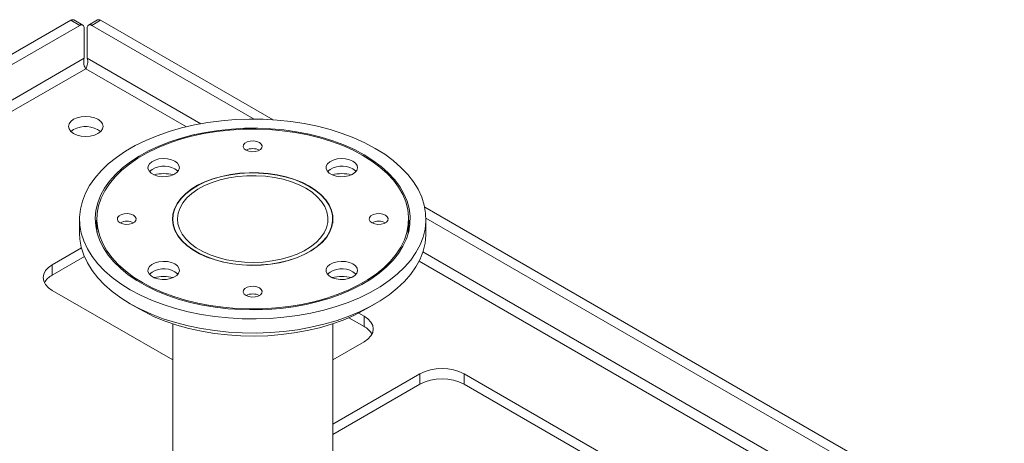
# Model space of a CAD drawing. Units: millimetres. Extents: x 56 to 3428, y 62 to 1952.
# Drawn here: x 2880 to 3192, y 1818 to 1952 of the extents above; entities that cross this region are included whole.
import ezdxf

# ---------------------------------------------------------------- set-up
doc = ezdxf.new("R2010")
doc.units = ezdxf.units.MM

msp = doc.modelspace()

# ---------------------------------------------------------------- linework, layer by layer
at = {"color": 7, "linetype": 'Continuous', "lineweight": 15}
for p, q in [((2895.91, 1952.19), (2516.48, 1733.15)), ((2898.73, 1950.56), (2895.91, 1952.19)), ((2899.73, 1950.65), (2896.91, 1952.29)), ((2904.39, 1952.29), (2901.56, 1950.65)), ((2905.39, 1952.19), (2902.56, 1950.56)), ((2960.18, 1920.56), (2905.39, 1952.19)), ((2898.73, 1950.56), (2519.31, 1731.52)), ((2900.15, 1940.1), (2900.15, 1949.74)), ((2901.15, 1940.1), (2901.15, 1949.74)), ((2954.14, 1920.78), (2902.56, 1950.56)), ((2896.76, 1917.45), (2895.93, 1916.84)), ((3426.24, 1651.51), (3008.3, 1892.78)), ((2898.68, 1889.03), (2898.68, 1884.54)), ((2904.18, 1889.03), (2904.18, 1886.58)), ((2928.28, 1889.03), (2928.28, 1887.73)), ((2979.08, 1887.73), (2979.08, 1889.03)), ((3003.18, 1886.58), (3003.18, 1889.03)), ((3423.41, 1649.88), (3008.68, 1889.3)), ((3008.68, 1884.54), (3008.68, 1889.03)), ((2899.29, 1879.85), (2890.04, 1874.51)), ((2890.04, 1871.24), (2900.21, 1877.11)), ((2890.04, 1871.24), (2890.04, 1874.51)), ((2890.04, 1866.34), (2928.28, 1844.27)), ((2914.78, 1862.09), (2917.61, 1860.46)), ((2989.75, 1860.46), (2992.58, 1862.09)), ((2984.22, 1857.69), (2989.04, 1854.91)), ((2989.04, 1858.18), (2987.34, 1859.16)), ((2989.04, 1854.91), (2989.04, 1858.18)), ((2928.28, 1855.74), (2928.28, 1760.84)), ((2979.08, 1760.84), (2979.08, 1855.74)), ((2979.08, 1844.27), (2989.04, 1850.02)), ((3006.71, 1839.81), (2979.08, 1823.86)), ((3006.71, 1836.54), (3006.71, 1839.81)), ((3077.42, 1807.15), (3020.86, 1839.81)), ((3020.86, 1836.54), (3020.86, 1839.81)), ((2979.08, 1820.59), (3006.71, 1836.54)), ((3020.86, 1836.54), (3077.42, 1803.89))]:
    msp.add_line(p, q, dxfattribs=at)
at = {"color": 8, "linetype": 'Continuous', "lineweight": 15}
for p, q in [((2900.15, 1940.1), (2527.16, 1724.78)), ((2937.16, 1919.32), (2901.15, 1940.1)), ((2530.27, 1722.98), (2900.65, 1936.8)), ((2900.65, 1936.8), (2932.6, 1918.36)), ((3415.56, 1643.14), (3007.71, 1878.59)), ((3006.5, 1875.69), (3412.45, 1641.34))]:
    msp.add_line(p, q, dxfattribs=at)
at = {"color": 7, "linetype": 'Continuous', "lineweight": 15, "flags": 128}
for points in [[(2896.76, 1920.72), (2895.88, 1920.06), (2895.34, 1919.29), (2895.15, 1918.47), (2895.34, 1917.65), (2895.88, 1916.88), (2896.76, 1916.23), (2897.9, 1915.72), (2899.22, 1915.4), (2900.65, 1915.3), (2902.07, 1915.4), (2903.4, 1915.72), (2904.54, 1916.23), (2905.41, 1916.88), (2905.96, 1917.65), (2906.15, 1918.47), (2905.96, 1919.29), (2905.41, 1920.06), (2904.54, 1920.72), (2903.4, 1921.22), (2902.07, 1921.54), (2900.65, 1921.65), (2899.22, 1921.54), (2897.9, 1921.22), (2896.76, 1920.72)], [(2992.57, 1911.48), (2989.32, 1913.22), (2985.83, 1914.79), (2982.13, 1916.2), (2978.26, 1917.44), (2974.22, 1918.49), (2970.04, 1919.35), (2965.77, 1920.01), (2961.41, 1920.47), (2957, 1920.73), (2952.57, 1920.78), (2948.15, 1920.62), (2943.77, 1920.26), (2939.45, 1919.7), (2935.22, 1918.94), (2931.11, 1917.99), (2927.15, 1916.84), (2923.36, 1915.52), (2919.76, 1914.03), (2916.39, 1912.37), (2913.26, 1910.56), (2910.39, 1908.61), (2907.8, 1906.54), (2905.51, 1904.35), (2903.53, 1902.06), (2901.87, 1899.69), (2900.56, 1897.25), (2899.58, 1894.76), (2898.96, 1892.22), (2898.69, 1889.67), (2898.78, 1887.12), (2899.23, 1884.57), (2900.03, 1882.06), (2901.17, 1879.59), (2902.66, 1877.18), (2904.48, 1874.85), (2906.61, 1872.61), (2909.06, 1870.47), (2911.79, 1868.46), (2914.79, 1866.58), (2918.05, 1864.85), (2921.53, 1863.27), (2925.23, 1861.86), (2929.11, 1860.63), (2933.15, 1859.58), (2937.32, 1858.72), (2941.6, 1858.06), (2945.95, 1857.6), (2950.36, 1857.34), (2954.79, 1857.29), (2959.21, 1857.44), (2963.6, 1857.8), (2967.92, 1858.36), (2972.14, 1859.12), (2976.25, 1860.08), (2980.22, 1861.22), (2984.01, 1862.54), (2987.6, 1864.04), (2990.97, 1865.7), (2994.11, 1867.5), (2996.98, 1869.45), (2999.57, 1871.53), (3001.86, 1873.71), (3003.84, 1876), (3005.49, 1878.37), (3006.81, 1880.81), (3007.78, 1883.31), (3008.4, 1885.84), (3008.67, 1888.39), (3008.58, 1890.95), (3008.14, 1893.49), (3007.34, 1896.01), (3006.19, 1898.48), (3004.7, 1900.89), (3002.89, 1903.22), (3000.75, 1905.46), (2998.31, 1907.59), (2995.58, 1909.6), (2992.57, 1911.48)], [(2989.04, 1909.44), (2985.95, 1911.08), (2982.65, 1912.56), (2979.13, 1913.88), (2975.44, 1915.02), (2971.6, 1915.98), (2967.63, 1916.75), (2963.56, 1917.33), (2959.43, 1917.71), (2955.25, 1917.88), (2951.06, 1917.86), (2946.9, 1917.63), (2942.77, 1917.2), (2938.73, 1916.58), (2934.79, 1915.76), (2930.98, 1914.75), (2927.33, 1913.56), (2923.87, 1912.21), (2920.62, 1910.68), (2917.59, 1909.01), (2914.82, 1907.2), (2912.33, 1905.26), (2910.12, 1903.2), (2908.22, 1901.05), (2906.64, 1898.81), (2905.38, 1896.5), (2904.47, 1894.14), (2903.9, 1891.75), (2903.68, 1889.33), (2903.82, 1886.92), (2904.3, 1884.52), (2905.12, 1882.15), (2906.29, 1879.83), (2907.79, 1877.57), (2909.62, 1875.39), (2911.75, 1873.31), (2914.17, 1871.34), (2916.88, 1869.49), (2919.84, 1867.79), (2923.04, 1866.22), (2926.45, 1864.82), (2930.05, 1863.59), (2933.82, 1862.54), (2937.73, 1861.68), (2941.75, 1861), (2945.86, 1860.52), (2950.02, 1860.25), (2954.2, 1860.17), (2958.39, 1860.3), (2962.54, 1860.62), (2966.62, 1861.15), (2970.62, 1861.87), (2974.5, 1862.79), (2978.23, 1863.89), (2981.79, 1865.16), (2985.15, 1866.6), (2988.29, 1868.2), (2991.19, 1869.94), (2993.82, 1871.82), (2996.18, 1873.82), (2998.23, 1875.93), (2999.97, 1878.13), (3001.39, 1880.4), (3002.48, 1882.74), (3003.22, 1885.11), (3003.61, 1887.52), (3003.66, 1889.94), (3003.35, 1892.35), (3002.69, 1894.74), (3001.7, 1897.09), (3000.36, 1899.38), (2998.7, 1901.6), (2996.72, 1903.73), (2994.44, 1905.75), (2991.87, 1907.66), (2989.04, 1909.44)], [(2988.68, 1909.24), (2985.59, 1910.88), (2982.26, 1912.36), (2978.73, 1913.68), (2975.02, 1914.82), (2971.16, 1915.77), (2967.17, 1916.53), (2963.08, 1917.09), (2958.92, 1917.45), (2954.73, 1917.6), (2950.53, 1917.55), (2946.35, 1917.29), (2942.23, 1916.83), (2938.19, 1916.17), (2934.25, 1915.32), (2930.46, 1914.27), (2926.84, 1913.04), (2923.41, 1911.64), (2920.2, 1910.08), (2917.23, 1908.36), (2914.52, 1906.51), (2912.09, 1904.53), (2909.96, 1902.44), (2908.15, 1900.25), (2906.67, 1897.98), (2905.52, 1895.64), (2904.73, 1893.26), (2904.28, 1890.85), (2904.19, 1888.43), (2904.46, 1886.01), (2905.08, 1883.61), (2906.05, 1881.25), (2907.37, 1878.94), (2909.02, 1876.71), (2910.99, 1874.57), (2913.27, 1872.53), (2915.84, 1870.61), (2918.68, 1868.83), (2921.77, 1867.19), (2925.1, 1865.7), (2928.63, 1864.39), (2932.34, 1863.25), (2936.2, 1862.3), (2940.19, 1861.54), (2944.28, 1860.98), (2948.44, 1860.62), (2952.63, 1860.46), (2956.83, 1860.51), (2961.01, 1860.77), (2965.13, 1861.23), (2969.18, 1861.89), (2973.11, 1862.75), (2976.9, 1863.8), (2980.52, 1865.02), (2983.95, 1866.42), (2987.17, 1867.99), (2990.14, 1869.7), (2992.85, 1871.56), (2995.27, 1873.54), (2997.4, 1875.63), (2999.21, 1877.82), (3000.69, 1880.09), (3001.84, 1882.42), (3002.64, 1884.8), (3003.08, 1887.21), (3003.17, 1889.64), (3002.9, 1892.06), (3002.28, 1894.46), (3001.31, 1896.82), (2999.99, 1899.12), (2998.34, 1901.35), (2996.37, 1903.49), (2994.09, 1905.53), (2991.53, 1907.45), (2988.68, 1909.24)], [(2955.8, 1913.35), (2954.95, 1913.69), (2953.94, 1913.85), (2952.9, 1913.8), (2951.96, 1913.54), (2951.22, 1913.12), (2950.78, 1912.57), (2950.69, 1911.97), (2950.96, 1911.39), (2951.56, 1910.9), (2952.41, 1910.55), (2953.42, 1910.4), (2954.46, 1910.45), (2955.4, 1910.71), (2956.14, 1911.13), (2956.58, 1911.68), (2956.67, 1912.27), (2956.4, 1912.86), (2955.8, 1913.35)], [(2928.93, 1907.4), (2927.85, 1907.88), (2926.58, 1908.16), (2925.23, 1908.25), (2923.88, 1908.11), (2922.65, 1907.77), (2921.63, 1907.26), (2920.88, 1906.6), (2920.47, 1905.85), (2920.42, 1905.07), (2920.75, 1904.3), (2921.41, 1903.62), (2922.38, 1903.06), (2923.56, 1902.68), (2924.89, 1902.49), (2926.25, 1902.52), (2927.54, 1902.75), (2928.68, 1903.18), (2929.58, 1903.78), (2930.16, 1904.49), (2930.39, 1905.26), (2930.25, 1906.04), (2929.76, 1906.78), (2928.93, 1907.4)], [(2985.5, 1907.4), (2984.42, 1907.88), (2983.15, 1908.16), (2981.79, 1908.25), (2980.45, 1908.11), (2979.22, 1907.77), (2978.2, 1907.26), (2977.45, 1906.6), (2977.04, 1905.85), (2976.99, 1905.07), (2977.31, 1904.3), (2977.98, 1903.62), (2978.94, 1903.06), (2980.13, 1902.68), (2981.45, 1902.49), (2982.81, 1902.52), (2984.11, 1902.75), (2985.25, 1903.18), (2986.15, 1903.78), (2986.73, 1904.49), (2986.96, 1905.26), (2986.82, 1906.04), (2986.32, 1906.78), (2985.5, 1907.4)], [(2929.92, 1904.14), (2929.76, 1904.33), (2928.93, 1904.95)], [(2986.49, 1904.14), (2986.32, 1904.33), (2985.5, 1904.95)], [(2971.71, 1899.44), (2969.45, 1900.6), (2966.97, 1901.6), (2964.31, 1902.41), (2961.49, 1903.05), (2958.56, 1903.48), (2955.57, 1903.71), (2952.55, 1903.74), (2949.54, 1903.56), (2946.6, 1903.17), (2943.75, 1902.59), (2941.04, 1901.82), (2938.51, 1900.86), (2936.19, 1899.75), (2934.12, 1898.48), (2932.32, 1897.07), (2930.82, 1895.56), (2929.65, 1893.95), (2928.81, 1892.28), (2928.32, 1890.56), (2928.18, 1888.81), (2928.41, 1887.07), (2928.99, 1885.36), (2929.91, 1883.7), (2931.17, 1882.12), (2932.74, 1880.63), (2934.61, 1879.26), (2936.75, 1878.02), (2939.12, 1876.95), (2941.7, 1876.04), (2944.45, 1875.31), (2947.32, 1874.78), (2950.29, 1874.44), (2953.3, 1874.31), (2956.32, 1874.39), (2959.3, 1874.67), (2962.21, 1875.16), (2964.99, 1875.84), (2967.61, 1876.7), (2970.04, 1877.74), (2972.24, 1878.94), (2974.18, 1880.27), (2975.83, 1881.73), (2977.17, 1883.3), (2978.18, 1884.94), (2978.84, 1886.64), (2979.16, 1888.38), (2979.11, 1890.12), (2978.71, 1891.85), (2977.96, 1893.54), (2976.86, 1895.17), (2975.44, 1896.71), (2973.72, 1898.14), (2971.71, 1899.44)], [(2971.64, 1899.4), (2969.39, 1900.55), (2966.92, 1901.55), (2964.26, 1902.36), (2961.46, 1902.99), (2958.54, 1903.42), (2955.56, 1903.66), (2952.55, 1903.68), (2949.56, 1903.5), (2946.62, 1903.12), (2943.79, 1902.54), (2941.09, 1901.77), (2938.57, 1900.82), (2936.26, 1899.7), (2934.2, 1898.44), (2932.41, 1897.04), (2930.91, 1895.53), (2929.74, 1893.93), (2928.91, 1892.26), (2928.42, 1890.55), (2928.28, 1888.82), (2928.51, 1887.08), (2929.08, 1885.38), (2930, 1883.72), (2931.26, 1882.14), (2932.83, 1880.66), (2934.69, 1879.3), (2936.82, 1878.07), (2939.18, 1876.99), (2941.75, 1876.09), (2944.48, 1875.36), (2947.35, 1874.83), (2950.3, 1874.5), (2953.3, 1874.37), (2956.31, 1874.45), (2959.28, 1874.73), (2962.17, 1875.21), (2964.94, 1875.89), (2967.56, 1876.75), (2969.98, 1877.78), (2972.17, 1878.98), (2974.1, 1880.31), (2975.74, 1881.76), (2977.08, 1883.32), (2978.08, 1884.96), (2978.74, 1886.65), (2979.06, 1888.38), (2979.01, 1890.12), (2978.61, 1891.84), (2977.86, 1893.52), (2976.77, 1895.14), (2975.36, 1896.68), (2973.64, 1898.1), (2971.64, 1899.4)], [(2970.58, 1898.79), (2968.38, 1899.91), (2965.95, 1900.87), (2963.33, 1901.65), (2960.57, 1902.24), (2957.71, 1902.63), (2954.78, 1902.81), (2951.84, 1902.79), (2948.93, 1902.55), (2946.09, 1902.11), (2943.36, 1901.48), (2940.79, 1900.65), (2938.41, 1899.65), (2936.27, 1898.48), (2934.39, 1897.18), (2932.8, 1895.75), (2931.53, 1894.21), (2930.6, 1892.6), (2930.01, 1890.94), (2929.78, 1889.24), (2929.92, 1887.55), (2930.42, 1885.87), (2931.26, 1884.25), (2932.45, 1882.69), (2933.96, 1881.24), (2935.77, 1879.9), (2937.85, 1878.69), (2940.17, 1877.65), (2942.7, 1876.78), (2945.39, 1876.09), (2948.21, 1875.6), (2951.11, 1875.32), (2954.05, 1875.24), (2956.98, 1875.37), (2959.87, 1875.71), (2962.66, 1876.25), (2965.31, 1876.98), (2967.79, 1877.9), (2970.05, 1878.98), (2972.07, 1880.22), (2973.81, 1881.59), (2975.24, 1883.07), (2976.34, 1884.65), (2977.1, 1886.29), (2977.51, 1887.97), (2977.56, 1889.67), (2977.24, 1891.36), (2976.57, 1893.01), (2975.54, 1894.61), (2974.19, 1896.11), (2972.53, 1897.52), (2970.58, 1898.79)], [(2904.18, 1889.02), (2903.9, 1887.67), (2903.81, 1886.99)], [(2915.8, 1890.26), (2916.4, 1889.76), (2916.67, 1889.18), (2916.58, 1888.58), (2916.14, 1888.04), (2915.4, 1887.61), (2914.46, 1887.36), (2913.42, 1887.31), (2912.41, 1887.46), (2911.56, 1887.81), (2910.96, 1888.3), (2910.69, 1888.88), (2910.78, 1889.48), (2911.22, 1890.03), (2911.96, 1890.45), (2912.9, 1890.71), (2913.94, 1890.76), (2914.95, 1890.6), (2915.8, 1890.26)], [(2995.8, 1890.26), (2996.4, 1889.76), (2996.67, 1889.18), (2996.58, 1888.58), (2996.14, 1888.04), (2995.4, 1887.61), (2994.46, 1887.36), (2993.42, 1887.31), (2992.41, 1887.46), (2991.56, 1887.81), (2990.96, 1888.3), (2990.69, 1888.88), (2990.78, 1889.48), (2991.22, 1890.03), (2991.96, 1890.45), (2992.9, 1890.71), (2993.94, 1890.76), (2994.95, 1890.6), (2995.8, 1890.26)], [(3003.56, 1886.99), (3003.35, 1888.27), (3003.18, 1889.02)], [(2904.18, 1886.58), (2904.19, 1885.98), (2904.32, 1884.42)], [(3003.04, 1884.42), (3003.08, 1884.76), (3003.18, 1886.58)], [(2898.68, 1884.54), (2898.78, 1882.62), (2899.23, 1880.08), (2900.03, 1877.57), (2901.17, 1875.1), (2902.66, 1872.69), (2904.48, 1870.36), (2906.61, 1868.12), (2909.06, 1865.98), (2911.79, 1863.97), (2914.79, 1862.09), (2918.05, 1860.36), (2921.53, 1858.78), (2925.23, 1857.37), (2929.11, 1856.14), (2933.15, 1855.09), (2937.32, 1854.23), (2941.6, 1853.57), (2945.95, 1853.11), (2950.36, 1852.85), (2954.79, 1852.8), (2959.21, 1852.95), (2963.6, 1853.31), (2967.92, 1853.87), (2972.14, 1854.63), (2976.25, 1855.59), (2980.22, 1856.73), (2984.01, 1858.05), (2987.6, 1859.55), (2990.97, 1861.2), (2994.11, 1863.01), (2996.98, 1864.96), (2999.57, 1867.03), (3001.86, 1869.22), (3003.84, 1871.51), (3005.49, 1873.88), (3006.81, 1876.32), (3007.78, 1878.82), (3008.4, 1881.35), (3008.67, 1883.9), (3008.68, 1884.54)], [(2890.04, 1874.51), (2888.8, 1873.63), (2887.87, 1872.64), (2887.3, 1871.55), (2887.11, 1870.43), (2887.3, 1869.3), (2887.87, 1868.22), (2888.8, 1867.22), (2890.04, 1866.34)], [(2928.93, 1874.75), (2927.85, 1875.22), (2926.58, 1875.51), (2925.23, 1875.59), (2923.88, 1875.46), (2922.65, 1875.12), (2921.63, 1874.6), (2920.88, 1873.94), (2920.47, 1873.19), (2920.42, 1872.41), (2920.75, 1871.65), (2921.41, 1870.96), (2922.38, 1870.4), (2923.56, 1870.02), (2924.89, 1869.83), (2926.25, 1869.86), (2927.54, 1870.1), (2928.68, 1870.53), (2929.58, 1871.12), (2930.16, 1871.83), (2930.39, 1872.61), (2930.25, 1873.39), (2929.76, 1874.12), (2928.93, 1874.75)], [(2985.5, 1874.75), (2984.42, 1875.22), (2983.15, 1875.51), (2981.79, 1875.59), (2980.45, 1875.46), (2979.22, 1875.12), (2978.2, 1874.6), (2977.45, 1873.94), (2977.04, 1873.19), (2976.99, 1872.41), (2977.31, 1871.65), (2977.98, 1870.96), (2978.94, 1870.4), (2980.13, 1870.02), (2981.45, 1869.83), (2982.81, 1869.86), (2984.11, 1870.1), (2985.25, 1870.53), (2986.15, 1871.12), (2986.73, 1871.83), (2986.96, 1872.61), (2986.82, 1873.39), (2986.32, 1874.12), (2985.5, 1874.75)], [(2929.92, 1871.48), (2929.76, 1871.67), (2928.93, 1872.3)], [(2986.49, 1871.48), (2986.32, 1871.67), (2985.5, 1872.3)], [(2955.8, 1867.17), (2954.95, 1867.51), (2953.94, 1867.67), (2952.9, 1867.61), (2951.96, 1867.36), (2951.22, 1866.93), (2950.78, 1866.39), (2950.69, 1865.79), (2950.96, 1865.21), (2951.56, 1864.72), (2952.41, 1864.37), (2953.42, 1864.22), (2954.46, 1864.27), (2955.4, 1864.52), (2956.14, 1864.95), (2956.58, 1865.49), (2956.67, 1866.09), (2956.4, 1866.67), (2955.8, 1867.17)], [(2989.75, 1860.46), (2988.98, 1860.03), (2985.78, 1858.39), (2982.35, 1856.92), (2978.72, 1855.63), (2974.91, 1854.51), (2970.96, 1853.57), (2966.88, 1852.84), (2962.71, 1852.3), (2958.48, 1851.96), (2954.22, 1851.84), (2949.95, 1851.91), (2945.7, 1852.2), (2941.52, 1852.68), (2937.41, 1853.37), (2933.43, 1854.25), (2929.58, 1855.33), (2925.9, 1856.58), (2922.42, 1858.01), (2919.16, 1859.6), (2917.61, 1860.46)], [(2989.04, 1850.02), (2990.28, 1850.89), (2991.2, 1851.89), (2991.77, 1852.97), (2991.97, 1854.1), (2991.77, 1855.22), (2991.2, 1856.31), (2990.28, 1857.31), (2989.04, 1858.18)]]:
    msp.add_lwpolyline(points, dxfattribs=at)
at = {"color": 7, "linetype": 'Continuous', "lineweight": 15}
for centre, radius, start, end in [((2896.49, 1951.37), 1.01, 65.6929, 125.6176), ((2904.8, 1951.37), 1.01, 54.3824, 114.3071), ((2899.29, 1949.88), 0.873, 350.786, 129.2033), ((2902.01, 1949.88), 0.873, 50.7967, 189.214), ((2900.58, 1910.42), 8.01, 53.3311, 118.5329), ((2953.68, 1906.89), 4.53, 62.0849, 117.9097), ((2925.46, 1899), 6.89, 59.7514, 131.8092), ((2982.03, 1899), 6.89, 59.7514, 131.8092), ((2925.4, 1890.11), 13.34, 76.6244, 103.3756), ((2981.97, 1890.11), 13.34, 76.6244, 103.3756), ((2913.68, 1883.79), 4.55, 62.1879, 117.8067), ((2993.68, 1883.79), 4.55, 62.1879, 117.8067), ((2925.46, 1866.34), 6.89, 59.7514, 131.8092), ((2982.03, 1866.34), 6.89, 59.7514, 131.8092), ((2892.86, 1865.82), 6.11, 117.4631, 150.8883), ((2925.4, 1857.46), 13.34, 76.6244, 103.3756), ((2981.97, 1857.46), 13.34, 76.6244, 103.3756), ((2953.68, 1860.71), 4.53, 62.0849, 117.9097), ((2986.22, 1849.49), 6.11, 29.1117, 62.5369), ((3013.79, 1826.16), 15.37, 62.6097, 117.3903), ((3013.79, 1822.9), 15.37, 62.6097, 117.3903)]:
    msp.add_arc(centre, radius, start, end, dxfattribs=at)
for points in [[(2900.65, 1936.8), (2900.54, 1936.98), (2900.32, 1937.34), (2900.07, 1938.14), (2899.97, 1939.02), (2900.03, 1939.69), (2900.13, 1940.03), (2900.15, 1940.1)], [(2901.15, 1940.1), (2901.21, 1939.82), (2901.33, 1939.27), (2901.26, 1938.37), (2901.05, 1937.55), (2900.81, 1937.05), (2900.68, 1936.84), (2900.65, 1936.8)]]:
    msp.add_open_spline(points, degree=3, knots=[0, 0, 0, 0, 0.2341294, 0.4682588, 0.702294, 0.9363291, 1, 1, 1, 1], dxfattribs=at)

doc.saveas('drawing.dxf')
